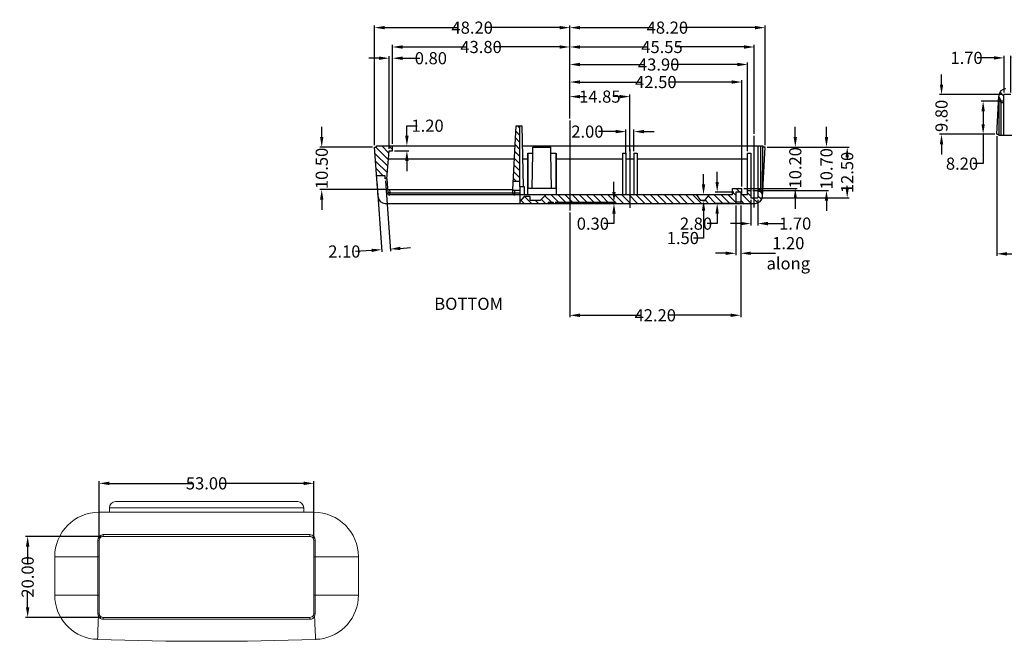
# Model space of a CAD drawing. Extents: x -197 to 927, y -376 to 503.
# Drawn here: x 55 to 298, y -92 to 62 of the extents above; entities that cross this region are included whole.
import ezdxf

# ---------------------------------------------------------------- set-up
doc = ezdxf.new("R2010")
doc.units = 0
doc.header["$LTSCALE"] = 5
doc.layers.get('0').update_dxf_attribs({"linetype": 'CONTINUOUS'})
doc.layers.get('Defpoints').update_dxf_attribs({"linetype": 'CONTINUOUS'})
for name, color, linetype in [('dim', 7, 'CONTINUOUS'), ('PART', 7, 'CONTINUOUS'), ('TEXT', 7, 'CONTINUOUS')]:
    doc.layers.add(name, color=color, linetype=linetype)
doc.styles.add('CALLOUT', font='Romant.shx')
doc.styles.get("Standard").update_dxf_attribs({"font": 'romans.shx', "width": 0.485})
doc.dimstyles.get("Standard").update_dxf_attribs({"dimtxt": 3, "dimasz": 2.5, "dimexe": 0.5, "dimexo": 0.5, "dimgap": 0.5, "dimtad": 0, "dimtoh": 1, "dimzin": 0, "dimdsep": 46, "dimtxsty": 'Standard', "dimcen": 0.5, "dimadec": 1, "dimazin": 0, "dimtfac": 1, "dimtofl": 0, "dimtmove": 0, "dimatfit": 3, "dimfxl": 1, "dimtolj": 1, "dimtzin": 0, "dimarcsym": 0})

# ---------------------------------------------------------------- blocks, each defined once
blk = doc.blocks.new('*D1')
at = {"layer": 'Defpoints', "color": 0, "transparency": 16777216}
for p in [(142.97, 30.56), (129.93, 20.06), (146.16, 20.06)]:
    blk.add_point(p, dxfattribs=at)
at = {"layer": 'dim', "color": 0, "lineweight": -2, "transparency": 16777216}
for p, q in [((129.93, 33.06), (129.93, 35.56)), ((142.47, 30.56), (129.43, 30.56)), ((145.66, 20.06), (129.43, 20.06)), ((129.93, 17.56), (129.93, 15.06))]:
    blk.add_line(p, q, dxfattribs=at)
at = {"layer": 'dim', "color": 0, "transparency": 16777216}
for points in [[(129.51, 33.06), (130.34, 33.06), (129.93, 30.56)], [(129.51, 17.56), (130.34, 17.56), (129.93, 20.06)]]:
    blk.add_solid(points, dxfattribs=at)
at = {"layer": 'dim', "color": 0, "transparency": 16777216, "insert": (129.93, 25.31), "char_height": 3, "attachment_point": 5, "rotation": 90}
blk.add_mtext('\\A1;10.50', dxfattribs=at)
blk = doc.blocks.new('*D26')
at = {"layer": 'Defpoints', "color": 0, "transparency": 16777216}
for p in [(191.17, 14.89), (233.37, 16.66), (233.37, -10.98)]:
    blk.add_point(p, dxfattribs=at)
at = {"layer": 'dim', "color": 0, "lineweight": -2, "transparency": 16777216}
for p, q in [((233.37, 16.16), (233.37, -11.48)), ((191.17, 14.39), (191.17, -11.48)), ((193.67, -10.98), (208.86, -10.98)), ((230.87, -10.98), (215.68, -10.98))]:
    blk.add_line(p, q, dxfattribs=at)
at = {"layer": 'dim', "color": 0, "transparency": 16777216}
for points in [[(193.67, -10.56), (193.67, -11.39), (191.17, -10.98)], [(230.87, -10.56), (230.87, -11.39), (233.37, -10.98)]]:
    blk.add_solid(points, dxfattribs=at)
at = {"layer": 'dim', "color": 0, "transparency": 16777216, "insert": (212.27, -10.98), "char_height": 3, "attachment_point": 5}
blk.add_mtext('\\A1;42.20', dxfattribs=at)
blk = doc.blocks.new('*D32')
at = {"layer": 'Defpoints', "color": 0, "transparency": 16777216}
for p in [(239.37, 30.56), (237.57, 18.06), (259.66, 18.06)]:
    blk.add_point(p, dxfattribs=at)
at = {"layer": 'dim', "color": 0, "lineweight": -2, "transparency": 16777216}
for p, q in [((239.87, 30.56), (260.16, 30.56)), ((259.66, 28.06), (259.66, 27.62)), ((259.66, 20.56), (259.66, 21.01)), ((238.07, 18.06), (260.16, 18.06))]:
    blk.add_line(p, q, dxfattribs=at)
at = {"layer": 'dim', "color": 0, "transparency": 16777216}
for points in [[(259.24, 28.06), (260.08, 28.06), (259.66, 30.56)], [(259.24, 20.56), (260.08, 20.56), (259.66, 18.06)]]:
    blk.add_solid(points, dxfattribs=at)
at = {"layer": 'dim', "color": 0, "transparency": 16777216, "insert": (259.66, 24.31), "char_height": 3, "attachment_point": 5, "rotation": 90}
blk.add_mtext('\\A1;12.50', dxfattribs=at)
blk = doc.blocks.new('*D33')
at = {"layer": 'Defpoints', "color": 0, "transparency": 16777216}
for p in [(239.37, 30.56), (246.85, 30.56), (233.67, 20.36)]:
    blk.add_point(p, dxfattribs=at)
at = {"layer": 'dim', "color": 0, "lineweight": -2, "transparency": 16777216}
for p, q in [((246.85, 33.06), (246.85, 35.56)), ((239.87, 30.56), (247.35, 30.56)), ((234.17, 20.36), (247.35, 20.36)), ((246.85, 17.86), (246.85, 15.36))]:
    blk.add_line(p, q, dxfattribs=at)
at = {"layer": 'dim', "color": 0, "transparency": 16777216}
for points in [[(246.43, 33.06), (247.26, 33.06), (246.85, 30.56)], [(246.43, 17.86), (247.26, 17.86), (246.85, 20.36)]]:
    blk.add_solid(points, dxfattribs=at)
at = {"layer": 'dim', "color": 0, "transparency": 16777216, "insert": (246.85, 25.46), "char_height": 3, "attachment_point": 5, "rotation": 90}
blk.add_mtext('\\A1;10.20', dxfattribs=at)
blk = doc.blocks.new('*D34')
at = {"layer": 'Defpoints', "color": 0, "transparency": 16777216}
for p in [(142.97, 60.09), (191.17, 37.16), (142.97, 30.56)]:
    blk.add_point(p, dxfattribs=at)
at = {"layer": 'dim', "color": 0, "lineweight": -2, "transparency": 16777216}
for p, q in [((142.97, 31.06), (142.97, 60.59)), ((145.47, 60.09), (163.66, 60.09)), ((188.67, 60.09), (170.48, 60.09)), ((191.17, 37.66), (191.17, 60.59))]:
    blk.add_line(p, q, dxfattribs=at)
at = {"layer": 'dim', "color": 0, "transparency": 16777216}
for points in [[(145.47, 60.51), (145.47, 59.67), (142.97, 60.09)], [(188.67, 60.51), (188.67, 59.67), (191.17, 60.09)]]:
    blk.add_solid(points, dxfattribs=at)
at = {"layer": 'dim', "color": 0, "transparency": 16777216, "insert": (167.07, 60.09), "char_height": 3, "attachment_point": 5}
blk.add_mtext('\\A1;48.20', dxfattribs=at)
blk = doc.blocks.new('*D35')
at = {"layer": 'Defpoints', "color": 0, "transparency": 16777216}
for p in [(147.37, 55.31), (191.17, 37.16), (147.37, 30.86)]:
    blk.add_point(p, dxfattribs=at)
at = {"layer": 'dim', "color": 0, "lineweight": -2, "transparency": 16777216}
for p, q in [((147.37, 31.36), (147.37, 55.81)), ((149.87, 55.31), (165.86, 55.31)), ((188.67, 55.31), (172.68, 55.31)), ((191.17, 37.66), (191.17, 55.81))]:
    blk.add_line(p, q, dxfattribs=at)
at = {"layer": 'dim', "color": 0, "transparency": 16777216}
for points in [[(149.87, 55.72), (149.87, 54.89), (147.37, 55.31)], [(188.67, 55.72), (188.67, 54.89), (191.17, 55.31)]]:
    blk.add_solid(points, dxfattribs=at)
at = {"layer": 'dim', "color": 0, "transparency": 16777216, "insert": (169.27, 55.31), "char_height": 3, "attachment_point": 5}
blk.add_mtext('\\A1;43.80', dxfattribs=at)
blk = doc.blocks.new('*D36')
at = {"layer": 'Defpoints', "color": 0, "transparency": 16777216}
for p in [(206.02, 43.05), (191.17, 37.16), (206.02, 29.06)]:
    blk.add_point(p, dxfattribs=at)
at = {"layer": 'dim', "color": 0, "lineweight": -2, "transparency": 16777216}
for p, q in [((191.17, 37.66), (191.17, 43.55)), ((193.67, 43.05), (195.29, 43.05)), ((203.52, 43.05), (201.9, 43.05)), ((206.02, 29.56), (206.02, 43.55))]:
    blk.add_line(p, q, dxfattribs=at)
at = {"layer": 'dim', "color": 0, "transparency": 16777216}
for points in [[(193.67, 43.46), (193.67, 42.63), (191.17, 43.05)], [(203.52, 43.46), (203.52, 42.63), (206.02, 43.05)]]:
    blk.add_solid(points, dxfattribs=at)
at = {"layer": 'dim', "color": 0, "transparency": 16777216, "insert": (198.59, 43.05), "char_height": 3, "attachment_point": 5}
blk.add_mtext('\\A1;14.85', dxfattribs=at)
blk = doc.blocks.new('*D37')
at = {"layer": 'Defpoints', "color": 0, "transparency": 16777216}
for p in [(187.07, 16.96), (191.17, 16.66), (202.08, 16.66)]:
    blk.add_point(p, dxfattribs=at)
at = {"layer": 'dim', "color": 0, "lineweight": -2, "transparency": 16777216}
for p, q in [((202.08, 19.46), (202.08, 21.96)), ((187.57, 16.96), (202.58, 16.96)), ((191.67, 16.66), (202.58, 16.66)), ((202.08, 14.16), (202.08, 11.66)), ((202.08, 11.66), (199.58, 11.66))]:
    blk.add_line(p, q, dxfattribs=at)
at = {"layer": 'dim', "color": 0, "transparency": 16777216}
for points in [[(201.67, 19.46), (202.5, 19.46), (202.08, 16.96)], [(201.67, 14.16), (202.5, 14.16), (202.08, 16.66)]]:
    blk.add_solid(points, dxfattribs=at)
at = {"layer": 'dim', "color": 0, "transparency": 16777216, "insert": (196.87, 11.66), "char_height": 3, "attachment_point": 5}
blk.add_mtext('\\A1;0.30', dxfattribs=at)
blk = doc.blocks.new('*D40')
at = {"layer": 'Defpoints', "color": 0, "transparency": 16777216}
for p in [(147.37, 52.54), (146.57, 29.66), (147.37, 31.36)]:
    blk.add_point(p, dxfattribs=at)
at = {"layer": 'dim', "color": 0, "lineweight": -2, "transparency": 16777216}
for p, q in [((144.07, 52.54), (141.57, 52.54)), ((146.57, 30.16), (146.57, 53.04)), ((147.37, 31.86), (147.37, 53.04)), ((149.87, 52.54), (154.15, 52.54))]:
    blk.add_line(p, q, dxfattribs=at)
at = {"layer": 'dim', "color": 0, "transparency": 16777216}
for points in [[(144.07, 52.96), (144.07, 52.12), (146.57, 52.54)], [(149.87, 52.96), (149.87, 52.12), (147.37, 52.54)]]:
    blk.add_solid(points, dxfattribs=at)
at = {"layer": 'dim', "color": 0, "transparency": 16777216, "insert": (156.87, 52.54), "char_height": 3, "attachment_point": 5}
blk.add_mtext('\\A1;0.80', dxfattribs=at)
blk = doc.blocks.new('*D41')
at = {"layer": 'Defpoints', "color": 0, "transparency": 16777216}
for p in [(147.37, 30.86), (147.37, 29.66), (150.95, 30.86)]:
    blk.add_point(p, dxfattribs=at)
at = {"layer": 'dim', "color": 0, "lineweight": -2, "transparency": 16777216}
for p, q in [((150.95, 33.36), (150.95, 35.86)), ((150.95, 35.86), (153.45, 35.86)), ((147.87, 30.86), (151.45, 30.86)), ((147.87, 29.66), (151.45, 29.66)), ((150.95, 27.16), (150.95, 24.66))]:
    blk.add_line(p, q, dxfattribs=at)
at = {"layer": 'dim', "color": 0, "transparency": 16777216}
for points in [[(150.53, 33.36), (151.37, 33.36), (150.95, 30.86)], [(150.53, 27.16), (151.37, 27.16), (150.95, 29.66)]]:
    blk.add_solid(points, dxfattribs=at)
at = {"layer": 'dim', "color": 0, "transparency": 16777216, "insert": (156.06, 35.86), "char_height": 3, "attachment_point": 5}
blk.add_mtext('\\A1;1.20', dxfattribs=at)
blk = doc.blocks.new('*D42')
at = {"layer": 'Defpoints', "color": 0, "transparency": 16777216}
for p in [(143.53, 22.62), (145.62, 22.76), (144.74, 5.23)]:
    blk.add_point(p, dxfattribs=at)
at = {"layer": 'dim', "color": 0, "lineweight": -2, "transparency": 16777216}
for p, q in [((143.56, 22.12), (144.78, 4.73)), ((145.66, 22.27), (146.87, 4.88)), ((142.25, 5.06), (138.23, 4.78)), ((149.33, 5.55), (151.82, 5.73))]:
    blk.add_line(p, q, dxfattribs=at)
at = {"layer": 'dim', "color": 0, "transparency": 16777216}
for points in [[(142.22, 5.47), (142.28, 4.64), (144.74, 5.23)], [(149.3, 5.97), (149.36, 5.14), (146.84, 5.38)]]:
    blk.add_solid(points, dxfattribs=at)
at = {"layer": 'dim', "color": 0, "transparency": 16777216, "insert": (135.51, 4.78), "char_height": 3, "attachment_point": 5}
blk.add_mtext('\\A1;2.10', dxfattribs=at)
blk = doc.blocks.new('*D43')
at = {"layer": 'Defpoints', "color": 0, "transparency": 16777216}
for p in [(191.17, 60.09), (191.17, 37.16), (239.37, 30.56)]:
    blk.add_point(p, dxfattribs=at)
at = {"layer": 'dim', "color": 0, "lineweight": -2, "transparency": 16777216}
for p, q in [((191.17, 37.66), (191.17, 60.59)), ((193.67, 60.09), (211.86, 60.09)), ((236.87, 60.09), (218.68, 60.09)), ((239.37, 31.06), (239.37, 60.59))]:
    blk.add_line(p, q, dxfattribs=at)
at = {"layer": 'dim', "color": 0, "transparency": 16777216}
for points in [[(193.67, 60.51), (193.67, 59.67), (191.17, 60.09)], [(236.87, 60.51), (236.87, 59.67), (239.37, 60.09)]]:
    blk.add_solid(points, dxfattribs=at)
at = {"layer": 'dim', "color": 0, "transparency": 16777216, "insert": (215.27, 60.09), "char_height": 3, "attachment_point": 5}
blk.add_mtext('\\A1;48.20', dxfattribs=at)
blk = doc.blocks.new('*D44')
at = {"layer": 'Defpoints', "color": 0, "transparency": 16777216}
for p in [(236.72, 55.31), (191.17, 37.16), (236.72, 33.39)]:
    blk.add_point(p, dxfattribs=at)
at = {"layer": 'dim', "color": 0, "lineweight": -2, "transparency": 16777216}
for p, q in [((191.17, 37.66), (191.17, 55.81)), ((193.67, 55.31), (210.53, 55.31)), ((234.22, 55.31), (217.35, 55.31)), ((236.72, 33.89), (236.72, 55.81))]:
    blk.add_line(p, q, dxfattribs=at)
at = {"layer": 'dim', "color": 0, "transparency": 16777216}
for points in [[(193.67, 55.72), (193.67, 54.89), (191.17, 55.31)], [(234.22, 55.72), (234.22, 54.89), (236.72, 55.31)]]:
    blk.add_solid(points, dxfattribs=at)
at = {"layer": 'dim', "color": 0, "transparency": 16777216, "insert": (213.94, 55.31), "char_height": 3, "attachment_point": 5}
blk.add_mtext('\\A1;45.55', dxfattribs=at)
blk = doc.blocks.new('*D45')
at = {"layer": 'Defpoints', "color": 0, "transparency": 16777216}
for p in [(235.07, 50.98), (191.17, 37.16), (235.07, 29.06)]:
    blk.add_point(p, dxfattribs=at)
at = {"layer": 'dim', "color": 0, "lineweight": -2, "transparency": 16777216}
for p, q in [((191.17, 37.66), (191.17, 51.48)), ((235.07, 29.56), (235.07, 51.48)), ((193.67, 50.98), (209.71, 50.98)), ((232.57, 50.98), (216.53, 50.98))]:
    blk.add_line(p, q, dxfattribs=at)
at = {"layer": 'dim', "color": 0, "transparency": 16777216}
for points in [[(193.67, 51.4), (193.67, 50.56), (191.17, 50.98)], [(232.57, 51.4), (232.57, 50.56), (235.07, 50.98)]]:
    blk.add_solid(points, dxfattribs=at)
at = {"layer": 'dim', "color": 0, "transparency": 16777216, "insert": (213.12, 50.98), "char_height": 3, "attachment_point": 5}
blk.add_mtext('\\A1;43.90', dxfattribs=at)
blk = doc.blocks.new('*D46')
at = {"layer": 'Defpoints', "color": 0, "transparency": 16777216}
for p in [(232.17, 19.46), (227.56, 16.66), (232.17, 16.66)]:
    blk.add_point(p, dxfattribs=at)
at = {"layer": 'dim', "color": 0, "lineweight": -2, "transparency": 16777216}
for p, q in [((227.56, 21.96), (227.56, 24.46)), ((231.67, 19.46), (227.06, 19.46)), ((231.67, 16.66), (227.06, 16.66)), ((227.56, 14.16), (227.56, 11.66)), ((227.56, 11.66), (225.06, 11.66))]:
    blk.add_line(p, q, dxfattribs=at)
at = {"layer": 'dim', "color": 0, "transparency": 16777216}
for points in [[(227.14, 21.96), (227.97, 21.96), (227.56, 19.46)], [(227.14, 14.16), (227.97, 14.16), (227.56, 16.66)]]:
    blk.add_solid(points, dxfattribs=at)
at = {"layer": 'dim', "color": 0, "transparency": 16777216, "insert": (222.34, 11.66), "char_height": 3, "attachment_point": 5}
blk.add_mtext('\\A1;2.80', dxfattribs=at)
blk = doc.blocks.new('*D47')
at = {"layer": 'Defpoints', "color": 0, "transparency": 16777216}
for p in [(222.37, 18.86), (223.47, 17.36), (224.2, 17.36)]:
    blk.add_point(p, dxfattribs=at)
at = {"layer": 'dim', "color": 0, "lineweight": -2, "transparency": 16777216}
for p, q in [((224.2, 21.36), (224.2, 23.86)), ((222.87, 18.86), (224.7, 18.86)), ((223.97, 17.36), (224.7, 17.36)), ((224.2, 14.86), (224.2, 8.11)), ((224.2, 8.11), (221.7, 8.11))]:
    blk.add_line(p, q, dxfattribs=at)
at = {"layer": 'dim', "color": 0, "transparency": 16777216}
for points in [[(223.78, 21.36), (224.61, 21.36), (224.2, 18.86)], [(223.78, 14.86), (224.61, 14.86), (224.2, 17.36)]]:
    blk.add_solid(points, dxfattribs=at)
at = {"layer": 'dim', "color": 0, "transparency": 16777216, "insert": (219.08, 8.11), "char_height": 3, "attachment_point": 5}
blk.add_mtext('\\A1;1.50', dxfattribs=at)
blk = doc.blocks.new('*D48')
at = {"layer": 'Defpoints', "color": 0, "transparency": 16777216}
for p in [(233.67, 46.65), (191.17, 37.16), (233.67, 20.36)]:
    blk.add_point(p, dxfattribs=at)
at = {"layer": 'dim', "color": 0, "lineweight": -2, "transparency": 16777216}
for p, q in [((191.17, 37.66), (191.17, 47.15)), ((193.67, 46.65), (209.01, 46.65)), ((231.17, 46.65), (215.83, 46.65)), ((233.67, 20.86), (233.67, 47.15))]:
    blk.add_line(p, q, dxfattribs=at)
at = {"layer": 'dim', "color": 0, "transparency": 16777216}
for points in [[(193.67, 47.07), (193.67, 46.24), (191.17, 46.65)], [(231.17, 47.07), (231.17, 46.24), (233.67, 46.65)]]:
    blk.add_solid(points, dxfattribs=at)
at = {"layer": 'dim', "color": 0, "transparency": 16777216, "insert": (212.42, 46.65), "char_height": 3, "attachment_point": 5}
blk.add_mtext('\\A1;42.50', dxfattribs=at)
blk = doc.blocks.new('*D49')
at = {"layer": 'Defpoints', "color": 0, "transparency": 16777216}
for p in [(207.02, 34.4), (205.02, 28.3), (207.02, 29.06)]:
    blk.add_point(p, dxfattribs=at)
at = {"layer": 'dim', "color": 0, "lineweight": -2, "transparency": 16777216}
for p, q in [((202.52, 34.4), (198.24, 34.4)), ((205.02, 28.8), (205.02, 34.9)), ((207.02, 29.56), (207.02, 34.9)), ((209.52, 34.4), (212.02, 34.4))]:
    blk.add_line(p, q, dxfattribs=at)
at = {"layer": 'dim', "color": 0, "transparency": 16777216}
for points in [[(202.52, 34.82), (202.52, 33.99), (205.02, 34.4)], [(209.52, 34.82), (209.52, 33.99), (207.02, 34.4)]]:
    blk.add_solid(points, dxfattribs=at)
at = {"layer": 'dim', "color": 0, "transparency": 16777216, "insert": (195.52, 34.4), "char_height": 3, "attachment_point": 5}
blk.add_mtext('\\A1;2.00', dxfattribs=at)
blk = doc.blocks.new('*D50')
at = {"layer": 'Defpoints', "color": 0, "transparency": 16777216}
for p in [(239.37, 30.56), (235.87, 19.86), (254.55, 19.86)]:
    blk.add_point(p, dxfattribs=at)
at = {"layer": 'dim', "color": 0, "lineweight": -2, "transparency": 16777216}
for p, q in [((254.55, 33.06), (254.55, 35.56)), ((239.87, 30.56), (255.05, 30.56)), ((236.37, 19.86), (255.05, 19.86)), ((254.55, 17.36), (254.55, 14.86))]:
    blk.add_line(p, q, dxfattribs=at)
at = {"layer": 'dim', "color": 0, "transparency": 16777216}
for points in [[(254.13, 33.06), (254.96, 33.06), (254.55, 30.56)], [(254.13, 17.36), (254.96, 17.36), (254.55, 19.86)]]:
    blk.add_solid(points, dxfattribs=at)
at = {"layer": 'dim', "color": 0, "transparency": 16777216, "insert": (254.55, 25.21), "char_height": 3, "attachment_point": 5, "rotation": 90}
blk.add_mtext('\\A1;10.70', dxfattribs=at)
blk = doc.blocks.new('*D51')
at = {"layer": 'Defpoints', "color": 0, "transparency": 16777216}
for p in [(235.87, 18.06), (237.57, 18.06), (237.57, 11.68)]:
    blk.add_point(p, dxfattribs=at)
at = {"layer": 'dim', "color": 0, "lineweight": -2, "transparency": 16777216}
for p, q in [((235.87, 17.56), (235.87, 11.18)), ((237.57, 17.56), (237.57, 11.18)), ((233.37, 11.68), (230.87, 11.68)), ((240.07, 11.68), (244.21, 11.68))]:
    blk.add_line(p, q, dxfattribs=at)
at = {"layer": 'dim', "color": 0, "transparency": 16777216}
for points in [[(233.37, 12.1), (233.37, 11.26), (235.87, 11.68)], [(240.07, 12.1), (240.07, 11.26), (237.57, 11.68)]]:
    blk.add_solid(points, dxfattribs=at)
at = {"layer": 'dim', "color": 0, "transparency": 16777216, "insert": (246.82, 11.68), "char_height": 3, "attachment_point": 5}
blk.add_mtext('\\A1;1.70', dxfattribs=at)
blk = doc.blocks.new('*D52')
at = {"layer": 'Defpoints', "color": 0, "transparency": 16777216}
for p in [(232.17, 16.66), (233.37, 16.66), (233.37, 4.34)]:
    blk.add_point(p, dxfattribs=at)
at = {"layer": 'dim', "color": 0, "lineweight": -2, "transparency": 16777216}
for p, q in [((232.17, 16.16), (232.17, 3.84)), ((233.37, 16.16), (233.37, 3.84)), ((229.67, 4.34), (227.17, 4.34)), ((235.87, 4.34), (241.95, 4.34))]:
    blk.add_line(p, q, dxfattribs=at)
at = {"layer": 'dim', "color": 0, "transparency": 16777216}
for points in [[(229.67, 4.76), (229.67, 3.93), (232.17, 4.34)], [(235.87, 4.76), (235.87, 3.93), (233.37, 4.34)]]:
    blk.add_solid(points, dxfattribs=at)
at = {"layer": 'dim', "color": 0, "transparency": 16777216, "insert": (245.12, 4.34), "char_height": 3, "attachment_point": 5}
blk.add_mtext('\\A1;1.20\\Palong', dxfattribs=at)
blk = doc.blocks.new('*D59')
at = {"layer": 'Defpoints', "color": 0, "transparency": 16777216}
for p in [(296.58, 33.74), (344.78, 27.14), (344.78, 4.21)]:
    blk.add_point(p, dxfattribs=at)
at = {"layer": 'dim', "color": 0, "lineweight": -2, "transparency": 16777216}
for p, q in [((296.58, 33.24), (296.58, 3.71)), ((344.78, 26.64), (344.78, 3.71)), ((299.08, 4.21), (317.27, 4.21)), ((342.28, 4.21), (324.09, 4.21))]:
    blk.add_line(p, q, dxfattribs=at)
at = {"layer": 'dim', "color": 0, "transparency": 16777216}
for points in [[(299.08, 4.63), (299.08, 3.79), (296.58, 4.21)], [(342.28, 4.63), (342.28, 3.79), (344.78, 4.21)]]:
    blk.add_solid(points, dxfattribs=at)
at = {"layer": 'dim', "color": 0, "transparency": 16777216, "insert": (320.68, 4.21), "char_height": 3, "attachment_point": 5}
blk.add_mtext('\\A1;48.20', dxfattribs=at)
blk = doc.blocks.new('*D67')
at = {"layer": 'Defpoints', "color": 0, "transparency": 16777216}
for p in [(298.38, 52.62), (298.38, 43.54), (300.08, 43.54)]:
    blk.add_point(p, dxfattribs=at)
at = {"layer": 'dim', "color": 0, "lineweight": -2, "transparency": 16777216}
for p, q in [((295.88, 52.62), (291.74, 52.62)), ((298.38, 44.04), (298.38, 53.12)), ((300.08, 44.04), (300.08, 53.12)), ((302.58, 52.62), (305.08, 52.62))]:
    blk.add_line(p, q, dxfattribs=at)
at = {"layer": 'dim', "color": 0, "transparency": 16777216}
for points in [[(295.88, 53.04), (295.88, 52.2), (298.38, 52.62)], [(302.58, 53.04), (302.58, 52.2), (300.08, 52.62)]]:
    blk.add_solid(points, dxfattribs=at)
at = {"layer": 'dim', "color": 0, "transparency": 16777216, "insert": (289.13, 52.62), "char_height": 3, "attachment_point": 5}
blk.add_mtext('\\A1;1.70', dxfattribs=at)
blk = doc.blocks.new('*D68')
at = {"layer": 'Defpoints', "color": 0, "transparency": 16777216}
for p in [(282.95, 43.54), (298.38, 43.54), (296.58, 33.74)]:
    blk.add_point(p, dxfattribs=at)
at = {"layer": 'dim', "color": 0, "lineweight": -2, "transparency": 16777216}
for p, q in [((282.95, 46.04), (282.95, 48.54)), ((297.88, 43.54), (282.45, 43.54)), ((296.08, 33.74), (282.45, 33.74)), ((282.95, 31.24), (282.95, 28.74))]:
    blk.add_line(p, q, dxfattribs=at)
at = {"layer": 'dim', "color": 0, "transparency": 16777216}
for points in [[(282.54, 46.04), (283.37, 46.04), (282.95, 43.54)], [(282.54, 31.24), (283.37, 31.24), (282.95, 33.74)]]:
    blk.add_solid(points, dxfattribs=at)
at = {"layer": 'dim', "color": 0, "transparency": 16777216, "insert": (282.95, 38.29), "char_height": 3, "attachment_point": 5, "rotation": 90}
blk.add_mtext('\\A1;9.80', dxfattribs=at)
blk = doc.blocks.new('*D69')
at = {"layer": 'Defpoints', "color": 0, "transparency": 16777216}
for p in [(293.23, 41.94), (297.68, 41.94), (296.58, 33.74)]:
    blk.add_point(p, dxfattribs=at)
at = {"layer": 'dim', "color": 0, "lineweight": -2, "transparency": 16777216}
for p, q in [((297.18, 41.94), (292.73, 41.94)), ((293.23, 39.44), (293.23, 36.24)), ((296.08, 33.74), (292.73, 33.74)), ((293.23, 33.74), (293.23, 26.49)), ((293.23, 26.49), (290.73, 26.49))]:
    blk.add_line(p, q, dxfattribs=at)
at = {"layer": 'dim', "color": 0, "transparency": 16777216}
for points in [[(292.81, 39.44), (293.64, 39.44), (293.23, 41.94)], [(292.81, 36.24), (293.64, 36.24), (293.23, 33.74)]]:
    blk.add_solid(points, dxfattribs=at)
at = {"layer": 'dim', "color": 0, "transparency": 16777216, "insert": (288.01, 26.49), "char_height": 3, "attachment_point": 5}
blk.add_mtext('\\A1;8.20', dxfattribs=at)
blk = doc.blocks.new('*D152')
at = {"layer": 'Defpoints', "color": 0, "transparency": 16777216}
for p in [(127.99, -52.5), (74.99, -66.62), (127.99, -66.62)]:
    blk.add_point(p, dxfattribs=at)
at = {"layer": 'dim', "color": 0, "lineweight": -2, "transparency": 16777216}
for p, q in [((74.99, -66.12), (74.99, -52)), ((77.49, -52.5), (98.08, -52.5)), ((125.49, -52.5), (104.9, -52.5)), ((127.99, -66.12), (127.99, -52))]:
    blk.add_line(p, q, dxfattribs=at)
at = {"layer": 'dim', "color": 0, "transparency": 16777216}
for points in [[(77.49, -52.08), (77.49, -52.92), (74.99, -52.5)], [(125.49, -52.08), (125.49, -52.92), (127.99, -52.5)]]:
    blk.add_solid(points, dxfattribs=at)
at = {"layer": 'dim', "color": 0, "transparency": 16777216, "insert": (101.49, -52.5), "char_height": 3, "attachment_point": 5}
blk.add_mtext('\\A1;53.00', dxfattribs=at)
blk = doc.blocks.new('*D153')
at = {"layer": 'Defpoints', "color": 0, "transparency": 16777216}
for p in [(75.99, -65.62), (57.32, -85.62), (75.99, -85.62)]:
    blk.add_point(p, dxfattribs=at)
at = {"layer": 'dim', "color": 0, "lineweight": -2, "transparency": 16777216}
for p, q in [((75.49, -65.62), (56.82, -65.62)), ((57.32, -68.12), (57.32, -72.21)), ((57.32, -83.12), (57.32, -79.03)), ((75.49, -85.62), (56.82, -85.62))]:
    blk.add_line(p, q, dxfattribs=at)
at = {"layer": 'dim', "color": 0, "transparency": 16777216}
for points in [[(56.9, -68.12), (57.74, -68.12), (57.32, -65.62)], [(56.9, -83.12), (57.74, -83.12), (57.32, -85.62)]]:
    blk.add_solid(points, dxfattribs=at)
at = {"layer": 'dim', "color": 0, "transparency": 16777216, "insert": (57.32, -75.62), "char_height": 3, "attachment_point": 5, "rotation": 90}
blk.add_mtext('\\A1;20.00', dxfattribs=at)

msp = doc.modelspace()

# ---------------------------------------------------------------- linework, layer by layer
at = {"color": 7, "linetype": 'Continuous', "lineweight": 15}
for p, q in [((78.99, -57.022), (123.99, -57.022)), ((74.99, -65.656), (74.99, -59.622)), ((74.99, -59.622), (127.99, -59.622)), ((125.49, -58.522), (77.49, -58.522)), ((77.49, -58.522), (77.49, -59.622)), ((125.49, -58.522), (125.49, -59.622)), ((127.99, -65.656), (127.99, -59.622)), ((75.99, -65.174), (126.99, -65.174)), ((75.99, -65.174), (75.99, -65.622)), ((126.99, -65.622), (75.99, -65.622)), ((126.99, -65.174), (126.99, -65.622)), ((74.681, -70.622), (74.681, -66.51)), ((74.99, -66.622), (74.99, -70.622)), ((127.99, -70.622), (127.99, -66.622)), ((128.298, -66.51), (128.298, -70.622)), ((74.681, -70.622), (63.99, -70.622)), ((63.99, -80.09), (63.99, -70.622)), ((74.681, -80.09), (74.681, -70.622)), ((74.681, -70.622), (74.99, -70.622)), ((74.99, -70.622), (74.99, -80.09)), ((127.99, -70.622), (128.298, -70.622)), ((127.99, -80.09), (127.99, -70.622)), ((128.298, -70.622), (128.298, -80.09)), ((138.99, -70.622), (128.298, -70.622)), ((138.99, -70.622), (138.99, -80.09)), ((63.99, -80.09), (74.681, -80.09)), ((74.681, -80.09), (74.99, -80.09)), ((74.681, -84.749), (74.681, -80.09)), ((74.99, -80.09), (74.99, -84.622)), ((127.99, -84.622), (127.99, -80.09)), ((127.99, -80.09), (128.298, -80.09)), ((128.298, -80.09), (128.298, -84.749)), ((128.298, -80.09), (138.99, -80.09)), ((74.801, -85.301), (74.681, -84.749)), ((74.99, -84.622), (75.079, -85.035)), ((127.901, -85.035), (127.99, -84.622)), ((128.298, -84.749), (128.179, -85.301)), ((75.99, -85.622), (126.99, -85.622)), ((73.534, -90.994), (73.534, -90.991)), ((129.445, -90.991), (129.445, -90.994))]:
    msp.add_line(p, q, dxfattribs=at)
at = {"color": 7, "linetype": 'Continuous', "lineweight": 15, "flags": 128}
for points in [[(74.681, -66.51), (74.753, -66.078), (74.99, -65.656)], [(74.681, -66.51), (74.741, -66.512), (74.799, -66.518), (74.852, -66.528), (74.899, -66.542), (74.937, -66.559), (74.966, -66.579), (74.984, -66.6), (74.99, -66.622)], [(74.99, -65.656), (75.045, -65.697), (75.098, -65.742), (75.145, -65.791), (75.183, -65.839), (75.211, -65.885), (75.227, -65.925), (75.23, -65.959), (75.221, -65.983)], [(75.221, -65.983), (75.043, -66.299), (74.99, -66.622)], [(127.759, -65.983), (127.749, -65.959), (127.752, -65.925), (127.768, -65.885), (127.796, -65.839), (127.835, -65.791), (127.882, -65.742), (127.934, -65.697), (127.99, -65.656)], [(127.99, -66.622), (127.924, -66.265), (127.759, -65.983)], [(127.99, -65.656), (128.21, -66.033), (128.298, -66.51)], [(127.99, -66.622), (127.996, -66.6), (128.013, -66.579), (128.042, -66.559), (128.081, -66.542), (128.128, -66.528), (128.181, -66.518), (128.239, -66.512), (128.298, -66.51)], [(74.681, -84.749), (74.741, -84.748), (74.799, -84.741), (74.852, -84.729), (74.899, -84.714), (74.937, -84.694), (74.966, -84.672), (74.984, -84.648), (74.99, -84.622)], [(74.801, -85.301), (74.862, -85.277), (74.921, -85.246), (74.974, -85.211), (75.019, -85.174), (75.053, -85.136), (75.075, -85.099), (75.084, -85.065), (75.079, -85.035)], [(127.901, -85.035), (127.895, -85.065), (127.904, -85.099), (127.926, -85.136), (127.96, -85.174), (128.005, -85.211), (128.058, -85.246), (128.117, -85.277), (128.179, -85.301)], [(127.99, -84.622), (127.996, -84.648), (128.013, -84.672), (128.042, -84.694), (128.081, -84.714), (128.128, -84.729), (128.181, -84.741), (128.239, -84.748), (128.298, -84.749)], [(74.801, -85.301), (74.759, -86.456), (74.72, -87.513), (74.686, -88.457), (74.656, -89.273), (74.632, -89.949), (74.613, -90.473), (74.6, -90.84), (74.592, -91.041)], [(126.995, -86.085), (105.591, -86.073), (95.467, -86.073), (75.984, -86.085)], [(128.179, -85.301), (128.221, -86.456), (128.259, -87.513), (128.294, -88.457), (128.323, -89.273), (128.348, -89.949), (128.367, -90.473), (128.38, -90.84), (128.387, -91.041)]]:
    msp.add_lwpolyline(points, dxfattribs=at)
at = {"color": 7, "linetype": 'Continuous', "lineweight": 15}
for centre, radius, start, end in [((78.99, -58.522), 1.5, 90, 180), ((123.99, -58.522), 1.5, 0, 90), ((74.99, -70.622), 11, 90, 180), ((127.99, -70.622), 11, 0, 90), ((75.994, -66.461), 1.287, 90.19967, 141.3146), ((75.99, -66.622), 1, 90.00001, 140.28482), ((126.985, -66.461), 1.287, 38.6854, 89.80033), ((126.99, -66.622), 1, 39.71518, 89.99999), ((74.99, -80.09), 11, 180, 262.3975), ((127.99, -80.09), 11, 277.6025, 0), ((75.99, -84.622), 1, 204.38679, 269.99979), ((126.99, -84.622), 1, 270.00012, 335.6133), ((75.989, -84.791), 1.293, 203.22147, 269.7736), ((81.711, -85.923), 5.729, 176.99044, 181.61534), ((121.268, -85.923), 5.729, 358.38466, 3.00956), ((126.988, -84.788), 1.297, 270.31788, 336.68705), ((73.559, -98.403), 7.411, 84.602, 90.18842), ((74.99, -80.09), 10.958, 266.16083, 267.92083), ((101.49, 649.85), 741.379, 267.920828, 272.079172), ((127.99, -80.09), 10.958, 272.07917, 273.83917), ((129.34, -96.635), 5.645, 88.93637, 96.27321)]:
    msp.add_arc(centre, radius, start, end, dxfattribs=at)
at = {"layer": 'PART', "color": 2}
for p, q in [((297.393, 44.173), (298.376, 43.19)), ((297.552, 42.156), (297.772, 41.935)), ((177.827, 34.515), (178.87, 33.472)), ((178.227, 35.865), (178.87, 35.222)), ((177.74, 32.852), (178.87, 31.722)), ((143.276, 30.565), (146.394, 27.447)), ((144.726, 30.865), (146.522, 29.068)), ((146.476, 30.865), (147.37, 29.97)), ((177.566, 29.526), (178.87, 28.222)), ((177.653, 31.189), (178.87, 29.972)), ((143.078, 29.012), (146.265, 25.825)), ((143.21, 27.13), (146.136, 24.204)), ((177.479, 27.863), (178.87, 26.472)), ((143.342, 25.248), (145.125, 23.465)), ((177.304, 24.537), (178.87, 22.971)), ((177.391, 26.2), (178.87, 24.722)), ((145.605, 22.985), (145.825, 22.765)), ((177.217, 22.874), (177.927, 22.165)), ((231.37, 19.473), (232.17, 18.673)), ((232.229, 20.365), (233.129, 19.465)), ((238.179, 19.665), (238.375, 19.469)), ((179.123, 17.468), (179.926, 16.665)), ((179.977, 18.365), (181.677, 16.665)), ((182.727, 17.365), (183.427, 16.665)), ((184.173, 17.668), (185.177, 16.665)), ((185.048, 18.543), (186.627, 16.965)), ((186.477, 18.865), (188.677, 16.665)), ((188.227, 18.865), (190.427, 16.665)), ((189.977, 18.865), (192.177, 16.665)), ((191.727, 18.865), (193.927, 16.665)), ((193.477, 18.865), (195.677, 16.665)), ((195.227, 18.865), (197.427, 16.665)), ((196.977, 18.865), (199.177, 16.665)), ((198.727, 18.865), (200.927, 16.665)), ((200.477, 18.865), (202.677, 16.665)), ((202.227, 18.865), (204.427, 16.665)), ((203.978, 18.865), (206.178, 16.665)), ((205.728, 18.865), (207.928, 16.665)), ((207.478, 18.865), (209.678, 16.665)), ((209.228, 18.865), (211.428, 16.665)), ((210.978, 18.865), (213.178, 16.665)), ((212.728, 18.865), (214.928, 16.665)), ((214.478, 18.865), (216.678, 16.665)), ((216.228, 18.865), (218.428, 16.665)), ((217.978, 18.865), (220.178, 16.665)), ((219.728, 18.865), (221.928, 16.665)), ((221.478, 18.865), (223.678, 16.665)), ((224.579, 17.514), (225.428, 16.665)), ((225.32, 18.523), (227.178, 16.665)), ((226.728, 18.865), (228.928, 16.665)), ((228.478, 18.865), (230.678, 16.665)), ((230.229, 18.865), (232.17, 16.923)), ((233.37, 19.223), (233.67, 18.923)), ((233.37, 17.473), (234.179, 16.665)), ((233.729, 18.865), (235.929, 16.665)), ((235.07, 19.273), (235.87, 18.473)), ((236.279, 18.065), (237.568, 16.776)), ((237.57, 18.524), (238.502, 17.591))]:
    msp.add_line(p, q, dxfattribs=at)
at = {"layer": 'PART'}
for p, q in [((296.576, 33.735), (297.076, 43.277)), ((297.069, 43.027), (297.076, 42.925)), ((297.076, 43.003), (297.676, 41.935)), ((297.076, 42.925), (297.076, 42.105)), ((297.076, 42.087), (297.077, 33.435)), ((297.676, 33.435), (297.676, 41.935)), ((298.376, 41.935), (297.676, 41.935)), ((298.376, 33.435), (298.376, 43.535)), ((300.076, 43.535), (298.376, 43.535)), ((191.17, 37.156), (191.17, 14.889)), ((177.07, 20.065), (177.898, 35.865)), ((177.898, 35.865), (179.37, 35.865)), ((178.87, 20.865), (178.87, 35.865)), ((179.37, 35.865), (179.632, 20.865)), ((236.72, 15.653), (236.72, 33.391)), ((296.576, 33.735), (297.076, 33.735)), ((392.476, 33.435), (297.077, 33.435)), ((143.828, 18.293), (142.97, 30.565)), ((142.97, 30.565), (143.47, 30.565)), ((143.47, 30.865), (177.636, 30.865)), ((143.47, 30.565), (143.47, 30.865)), ((146.021, 22.765), (146.57, 29.665)), ((146.57, 29.665), (147.37, 29.665)), ((147.37, 29.665), (147.37, 30.865)), ((179.457, 30.865), (238.869, 30.865)), ((182.044, 29.065), (182.07, 30.565)), ((182.071, 30.565), (186.469, 30.565)), ((186.496, 29.065), (186.47, 30.565)), ((206.02, 30.061), (206.02, 15.581)), ((237.57, 30.865), (237.57, 18.065)), ((238.27, 30.865), (238.27, 19.665)), ((238.728, 18.323), (239.37, 30.565)), ((238.751, 18.765), (238.869, 30.553)), ((238.869, 30.865), (238.869, 30.565)), ((239.37, 30.565), (238.869, 30.565)), ((177.463, 27.565), (146.403, 27.565)), ((180.77, 27.565), (179.515, 27.565)), ((180.77, 29.065), (180.77, 18.865)), ((180.783, 29.065), (182.064, 29.065)), ((180.783, 29.065), (180.783, 20.365)), ((181.911, 20.365), (182.064, 29.065)), ((186.476, 29.065), (187.757, 29.065)), ((186.629, 20.365), (186.476, 29.065)), ((187.757, 29.065), (187.757, 20.365)), ((187.77, 29.065), (187.77, 18.865)), ((204.22, 27.565), (187.77, 27.565)), ((204.22, 29.065), (205.02, 29.065)), ((204.22, 29.065), (204.22, 18.865)), ((205.02, 29.065), (205.02, 18.865)), ((207.02, 27.565), (205.02, 27.565)), ((207.02, 29.065), (207.82, 29.065)), ((207.02, 29.065), (207.02, 18.865)), ((207.82, 29.065), (207.82, 18.865)), ((235.07, 27.565), (207.82, 27.565)), ((235.07, 29.065), (235.87, 29.065)), ((235.07, 18.865), (235.07, 29.065)), ((235.87, 29.065), (235.87, 18.065)), ((145.571, 23.465), (143.466, 23.465)), ((145.62, 22.765), (145.571, 23.465)), ((146.021, 22.765), (145.62, 22.765)), ((146.021, 22.765), (146.206, 19.238)), ((177.18, 22.165), (178.87, 22.165)), ((146.163, 20.065), (177.07, 20.065)), ((177.07, 19.265), (177.07, 20.065)), ((177.07, 19.965), (178.87, 19.965)), ((178.87, 20.865), (179.87, 20.865)), ((178.87, 19.965), (178.87, 16.665)), ((179.87, 20.865), (179.87, 18.865)), ((187.757, 20.365), (180.783, 20.365)), ((231.37, 20.365), (233.67, 20.365)), ((231.37, 18.865), (231.37, 20.365)), ((232.17, 19.465), (232.17, 16.665)), ((233.37, 19.465), (232.17, 19.465)), ((233.37, 19.465), (233.37, 16.665)), ((233.67, 18.865), (233.67, 20.365)), ((235.07, 19.865), (235.87, 19.865)), ((237.57, 19.665), (238.27, 19.665)), ((238.27, 19.665), (238.751, 18.765)), ((178.87, 18.765), (146.706, 18.765)), ((178.87, 18.865), (231.37, 18.865)), ((179.87, 18.365), (178.87, 17.165)), ((181.37, 18.365), (179.87, 18.365)), ((181.37, 17.365), (181.37, 18.365)), ((183.87, 17.365), (181.37, 17.365)), ((185.37, 18.865), (183.87, 17.365)), ((222.37, 18.865), (223.47, 17.365)), ((224.47, 17.365), (223.47, 17.365)), ((225.57, 18.865), (224.47, 17.365)), ((233.67, 18.865), (235.07, 18.865)), ((235.87, 18.065), (237.57, 18.065)), ((145.574, 16.665), (236.981, 16.665)), ((185.87, 16.965), (185.87, 16.665)), ((185.87, 16.965), (187.07, 16.965)), ((187.07, 16.965), (187.07, 16.665)), ((233.37, 16.965), (232.17, 16.965))]:
    msp.add_line(p, q, dxfattribs=at)
at = {"layer": 'PART', "color": 9}
for p, q in [((297.014, 42.105), (297.076, 42.105)), ((297.676, 41.635), (297.076, 42.105)), ((297.676, 41.635), (298.376, 41.635)), ((146.664, 20.065), (146.706, 19.265)), ((177.57, 18.765), (177.57, 19.965)), ((178.87, 20.865), (178.87, 19.965)), ((238.27, 19.965), (237.57, 19.965)), ((238.27, 19.965), (238.761, 19.695)), ((238.8, 19.695), (238.761, 19.695)), ((146.706, 19.265), (146.206, 19.238)), ((146.706, 19.265), (178.87, 19.265)), ((146.706, 18.765), (146.706, 19.265))]:
    msp.add_line(p, q, dxfattribs=at)
at = {"layer": 'PART'}
for centre, radius, start, end in [((298.823, 43.185), 1.75, 90, 177), ((145.574, 18.415), 1.75, 184, 270), ((146.706, 19.265), 0.5, 183, 270), ((177.57, 19.265), 0.5, 180, 270), ((236.981, 18.415), 1.75, 270, 357)]:
    msp.add_arc(centre, radius, start, end, dxfattribs=at)

# ---------------------------------------------------------------- texts
at = {"layer": 'TEXT', "style": 'CALLOUT'}
msp.add_text('BOTTOM', height=3, dxfattribs=at).set_placement((157.707, -9.639))

# ---------------------------------------------------------------- dimensions: what is measured, and where the dimension line sits
at = {"layer": 'dim'}
for base, p1, p2, picture, middle in [((142.97, 60.088), (191.17, 37.156), (142.97, 30.565), '*D34', (167.07, 60.088)), ((191.17, 60.088), (239.37, 30.565), (191.17, 37.156), '*D43', (215.27, 60.088)), ((147.37, 55.307), (191.17, 37.156), (147.37, 30.865), '*D35', (169.27, 55.307)), ((233.67, 46.655), (191.17, 37.156), (233.67, 20.365), '*D48', (212.42, 46.655)), ((233.37, -10.976), (191.17, 14.889), (233.37, 16.665), '*D26', (212.27, -10.976)), ((127.99, -52.5), (74.99, -66.622), (127.99, -66.622), '*D152', (101.49, -52.5))]:
    dim = msp.add_linear_dim(base=base, p1=p1, p2=p2, dimstyle='Standard', dxfattribs=at)
    dim.commit()
    dim.dimension.update_dxf_attribs({"geometry": picture, "text_midpoint": middle})
for base, p2, picture, middle in [((236.72, 55.307), (236.72, 33.391), '*D44', (213.945, 55.307)), ((235.07, 50.981), (235.07, 29.065), '*D45', (213.12, 50.981)), ((206.02, 43.048), (206.02, 29.065), '*D36', (198.595, 43.048))]:
    dim = msp.add_linear_dim(base=base, p1=(191.17, 37.156), p2=p2, dimstyle='Standard', dxfattribs=at)
    dim.commit()
    dim.dimension.update_dxf_attribs({"geometry": picture, "text_midpoint": middle, "dimtype": 160})
for base, p1, p2, picture, middle in [((147.37, 52.539), (146.57, 29.665), (147.37, 31.365), '*D40', (156.87, 52.539)), ((207.02, 34.403), (205.02, 28.305), (207.02, 29.065), '*D49', (195.52, 34.403)), ((237.57, 11.679), (235.87, 18.065), (237.57, 18.065), '*D51', (246.82, 11.679))]:
    dim = msp.add_linear_dim(base=base, p1=p1, p2=p2, dimstyle='Standard', override={"dimtoh": 0}, dxfattribs=at)
    dim.commit()
    dim.dimension.update_dxf_attribs({"geometry": picture, "text_midpoint": middle, "dimtype": 160})
dim = msp.add_linear_dim(base=(298.376, 52.621), p1=(300.076, 43.535), p2=(298.376, 43.535), angle=180, dimstyle='Standard', override={"dimtoh": 0}, dxfattribs=at)
dim.commit()
dim.dimension.update_dxf_attribs({"geometry": '*D67', "text_midpoint": (289.126, 52.621), "dimtype": 160})
for base, p1, p2, angle, picture, middle, dimtype in [((282.953, 43.535), (296.576, 33.735), (298.376, 43.535), 90, '*D68', (282.953, 38.291), 160), ((293.227, 41.935), (296.576, 33.735), (297.676, 41.935), 90, '*D69', (288.01, 26.485), 160), ((259.66, 18.065), (239.37, 30.565), (237.57, 18.065), 270, '*D32', (259.66, 24.315), 160), ((144.741, 5.231), (145.62, 22.765), (143.526, 22.618), 184, '*D42', (135.511, 4.775), 161), ((224.196, 17.365), (222.37, 18.865), (223.47, 17.365), 270, '*D47', (219.083, 8.115), 160)]:
    dim = msp.add_linear_dim(base=base, p1=p1, p2=p2, angle=angle, dimstyle='Standard', dxfattribs=at)
    dim.commit()
    dim.dimension.update_dxf_attribs({"geometry": picture, "text_midpoint": middle, "dimtype": dimtype})
for base, p1, p2, angle, picture, middle in [((150.95, 30.865), (147.37, 29.665), (147.37, 30.865), 270, '*D41', (156.063, 35.865)), ((129.927, 20.065), (142.97, 30.565), (146.163, 20.065), 270, '*D1', (129.927, 25.315)), ((246.848, 30.565), (233.67, 20.365), (239.37, 30.565), 270, '*D33', (246.848, 25.465)), ((254.546, 19.865), (239.37, 30.565), (235.87, 19.865), 270, '*D50', (254.546, 25.215)), ((344.776, 4.212), (296.576, 33.735), (344.776, 27.144), 180, '*D59', (320.676, 4.212)), ((227.558, 16.665), (232.17, 19.465), (232.17, 16.665), 270, '*D46', (222.341, 11.665)), ((202.083, 16.665), (187.07, 16.965), (191.17, 16.665), 270, '*D37', (196.865, 11.665)), ((57.321, -85.622), (75.99, -65.622), (75.99, -85.622), 90, '*D153', (57.321, -75.622))]:
    dim = msp.add_linear_dim(base=base, p1=p1, p2=p2, angle=angle, dimstyle='Standard', dxfattribs=at)
    dim.commit()
    dim.dimension.update_dxf_attribs({"geometry": picture, "text_midpoint": middle})
dim = msp.add_linear_dim(base=(233.37, 4.344), p1=(232.17, 16.665), p2=(233.37, 16.665), text='<>\\Palong', dimstyle='Standard', override={"dimtoh": 0}, dxfattribs=at)
dim.commit()
dim.dimension.update_dxf_attribs({"geometry": '*D52', "text_midpoint": (245.12, 4.344), "dimtype": 160})

doc.saveas('drawing.dxf')
